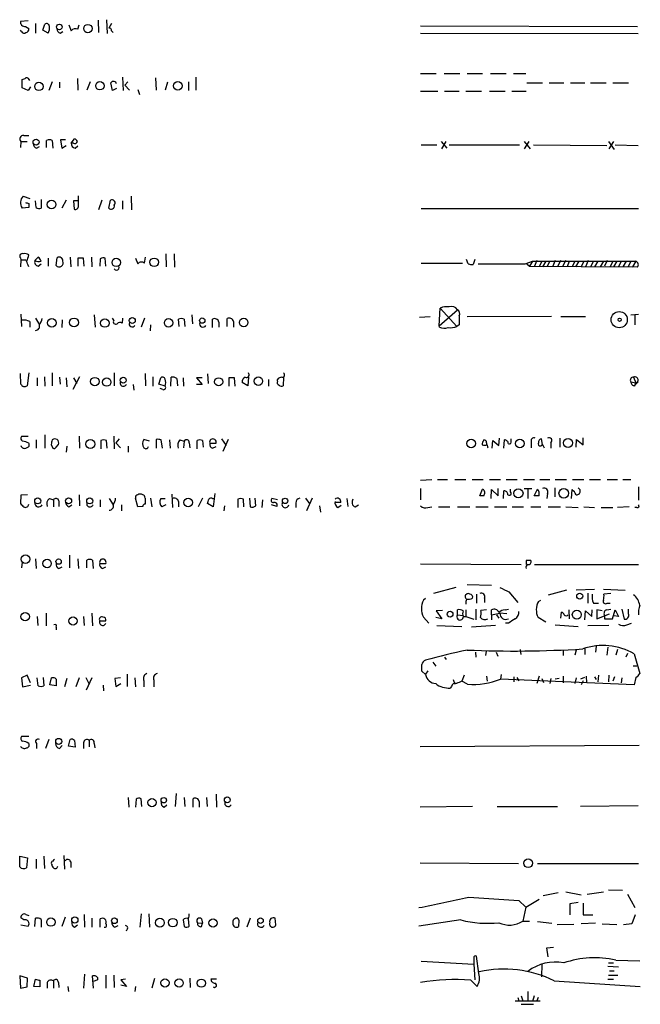
# Model space of a CAD drawing. Extents: x 16 to 1053, y 0 to 875.
# Drawn here: x 890 to 984, y 545 to 694 of the extents above; entities that cross this region are included whole.
import ezdxf

# ---------------------------------------------------------------- set-up
doc = ezdxf.new("R2010")
doc.units = 0
doc.header["$MEASUREMENT"] = 0
doc.layers.add('MAIN', color=5, linetype='CONTINUOUS')

msp = doc.modelspace()

# ---------------------------------------------------------------- linework, layer by layer
at = {"layer": 'MAIN'}
for p, q in [((891.7093, 693.8433), (890.524, 693.7587)), ((902.2927, 693.928), (902.3773, 692.0653)), ((903.5627, 694.0127), (903.6473, 691.896)), ((890.6933, 692.2347), (890.524, 692.404)), ((891.286, 692.9967), (891.794, 692.658)), ((892.81, 693.42), (892.81, 691.9807)), ((893.9107, 692.404), (894.2493, 693.3353)), ((894.7573, 691.9807), (893.9107, 692.404)), ((896.5353, 691.9807), (896.9587, 692.2347)), ((897.89, 693.2507), (898.2287, 692.3193)), ((899.2447, 692.5733), (899.414, 693.2507)), ((904.3247, 693.42), (903.9013, 692.7427)), ((904.3247, 692.3193), (904.5787, 692.0653)), ((951.1453, 693.0813), (983.996, 692.9967)), ((951.1453, 691.9807), (984.0807, 691.896)), ((890.778, 683.6833), (890.778, 684.9533)), ((899.16, 685.1227), (899.2447, 683.3447)), ((906.018, 685.292), (906.1027, 683.26)), ((911.0133, 685.2073), (911.098, 683.3447)), ((917.1093, 685.292), (917.1093, 683.3447)), ((951.1453, 685.8847), (953.516, 685.8847)), ((954.7013, 685.8847), (957.072, 685.8847)), ((958.1727, 685.8847), (960.5433, 685.8847)), ((961.7287, 685.8847), (964.0993, 685.8847)), ((965.2, 685.8847), (967.0627, 685.8847)), ((891.7093, 683.26), (890.778, 683.6833)), ((892.048, 683.8527), (891.7093, 683.26)), ((895.35, 684.6147), (894.842, 683.26)), ((896.4507, 684.53), (896.4507, 683.6833)), ((901.1073, 684.6147), (900.5993, 683.3447)), ((904.494, 683.26), (904.24, 684.4453)), ((905.0867, 683.5987), (904.494, 683.26)), ((906.78, 684.6147), (906.3567, 684.1067)), ((906.3567, 684.1067), (907.034, 683.3447)), ((908.304, 683.4293), (908.558, 682.6673)), ((912.7913, 684.53), (912.4527, 683.3447)), ((916.0087, 684.6147), (916.0087, 683.26)), ((967.232, 684.4453), (969.6027, 684.4453)), ((970.6187, 684.4453), (972.82, 684.4453)), ((973.836, 684.4453), (976.0373, 684.4453)), ((976.884, 684.4453), (979.2547, 684.4453)), ((980.2707, 684.4453), (982.6413, 684.4453)), ((951.1453, 683.1753), (953.77, 683.1753)), ((954.786, 683.1753), (956.9873, 683.1753)), ((958.0033, 683.1753), (960.374, 683.1753)), ((961.5593, 683.1753), (963.93, 683.1753)), ((964.946, 683.1753), (967.1473, 683.1753)), ((891.032, 676.4867), (891.794, 676.4867)), ((897.382, 675.8093), (896.62, 675.8093)), ((896.62, 675.8093), (896.7893, 674.5393)), ((898.2287, 675.3013), (898.7367, 675.9787)), ((890.6087, 675.5553), (890.524, 674.624)), ((890.6087, 675.5553), (891.54, 675.5553)), ((892.9793, 674.5393), (893.4027, 674.7933)), ((894.5033, 674.624), (894.5033, 675.7247)), ((895.35, 675.7247), (895.4347, 674.5393)), ((896.7893, 674.5393), (897.4667, 674.9627)), ((898.5673, 675.3013), (898.2287, 675.3013)), ((898.8213, 674.5393), (899.2447, 674.878)), ((951.23, 675.0473), (953.6007, 675.0473)), ((954.278, 675.5553), (955.1247, 674.5393)), ((954.3627, 674.4547), (955.04, 675.5553)), ((955.4633, 675.0473), (966.1313, 675.0473)), ((966.8087, 675.5553), (967.74, 674.4547)), ((966.8933, 674.4547), (967.5707, 675.5553)), ((968.248, 675.0473), (979.3393, 674.9627)), ((979.5933, 675.5553), (980.44, 674.37)), ((980.3553, 675.5553), (979.678, 674.4547)), ((980.6093, 675.0473), (984.0807, 674.9627)), ((890.9473, 667.258), (891.9633, 666.9193)), ((899.3293, 665.8187), (899.3293, 667.3427)), ((907.288, 667.258), (907.3727, 665.226)), ((891.794, 665.5647), (890.778, 665.48)), ((891.794, 666.1573), (891.794, 665.5647)), ((892.8947, 665.5647), (892.81, 666.5807)), ((893.6567, 666.75), (893.6567, 665.48)), ((897.4667, 666.6653), (896.7893, 665.48)), ((899.3293, 666.5807), (898.5673, 666.5807)), ((898.5673, 666.5807), (898.652, 665.3107)), ((902.8853, 666.6653), (902.3773, 665.226)), ((903.9013, 665.48), (904.1553, 666.6653)), ((906.018, 666.5807), (906.018, 665.3107)), ((951.23, 665.3953), (984.1653, 665.3953)), ((890.524, 657.9447), (890.6087, 657.606)), ((892.7253, 657.5213), (893.2333, 658.0293)), ((895.9427, 656.7593), (896.112, 657.9447)), ((898.0593, 658.0293), (898.144, 656.59)), ((901.2767, 658.0293), (901.3613, 656.59)), ((909.32, 657.098), (909.4893, 658.0293)), ((912.5373, 658.5373), (912.622, 656.59)), ((913.8073, 658.5373), (913.892, 656.5053)), ((890.6087, 657.606), (890.524, 656.59)), ((890.6087, 657.606), (891.3707, 657.606)), ((893.2333, 656.6747), (893.6567, 657.0133)), ((894.7573, 657.86), (894.7573, 656.6747)), ((899.2447, 657.86), (899.2447, 656.6747)), ((900.176, 656.6747), (900.0913, 657.86)), ((902.6313, 657.7753), (902.5467, 656.6747)), ((903.478, 656.6747), (903.3933, 657.86)), ((907.9653, 657.86), (908.304, 657.0133)), ((951.23, 657.098), (957.4953, 657.098)), ((958.342, 657.0133), (958.088, 657.6907)), ((959.358, 657.6907), (959.104, 656.9287)), ((966.978, 657.0133), (968.0787, 657.4367)), ((967.232, 657.0133), (967.6553, 656.6747)), ((968.0787, 657.4367), (967.6553, 656.6747)), ((967.6553, 656.6747), (983.234, 656.59)), ((968.0787, 657.4367), (983.742, 657.4367)), ((968.756, 657.5213), (968.3327, 656.59)), ((969.518, 657.4367), (969.0947, 656.59)), ((970.1107, 657.4367), (969.6027, 656.59)), ((970.7033, 657.4367), (970.28, 656.59)), ((971.55, 657.5213), (971.1267, 656.59)), ((972.312, 657.5213), (971.8887, 656.59)), ((973.074, 657.5213), (972.6507, 656.59)), ((973.6667, 657.4367), (973.328, 656.59)), ((974.5133, 657.4367), (974.09, 656.59)), ((975.106, 657.4367), (974.598, 656.59)), ((975.868, 657.4367), (975.4447, 656.59)), ((976.5453, 657.5213), (976.122, 656.59)), ((977.3073, 657.4367), (976.884, 656.59)), ((977.9847, 657.4367), (977.4767, 656.59)), ((978.8313, 657.4367), (978.3233, 656.59)), ((979.424, 657.5213), (979.0007, 656.6747)), ((980.2707, 657.4367), (979.8473, 656.59)), ((980.8633, 657.4367), (980.3553, 656.59)), ((981.5407, 657.4367), (981.1173, 656.59)), ((982.3027, 657.4367), (981.7947, 656.59)), ((982.98, 657.4367), (982.5567, 656.59)), ((983.742, 657.4367), (983.234, 656.59)), ((983.996, 656.5053), (983.234, 656.59)), ((890.6087, 649.3933), (890.6933, 647.5307)), ((901.7, 649.3087), (901.8693, 647.446)), ((916.5167, 649.3087), (916.6013, 647.954)), ((952.5847, 648.97), (950.976, 648.8853)), ((953.9393, 647.6153), (954.1087, 650.3247)), ((953.9393, 647.6153), (956.7333, 650.0707)), ((954.1087, 650.3247), (956.6487, 647.5307)), ((970.9573, 649.0547), (958.1727, 648.97)), ((972.3967, 649.0547), (976.122, 649.0547)), ((982.98, 649.3087), (984.1653, 649.3933)), ((983.5727, 649.224), (983.5727, 647.7847)), ((891.9633, 648.2927), (891.9633, 647.446)), ((892.81, 648.8007), (893.4027, 647.7847)), ((896.874, 648.5467), (896.7893, 647.3613)), ((904.6633, 648.462), (904.494, 648.8007)), ((906.018, 648.8007), (905.9333, 648.0387)), ((909.32, 648.8007), (908.812, 647.446)), ((910.2513, 647.7847), (910.1667, 646.8533)), ((914.5693, 647.5307), (914.4847, 648.6313)), ((915.3313, 648.6313), (915.416, 647.5307)), ((919.6493, 647.3613), (919.6493, 648.6313)), ((920.5807, 648.208), (920.5807, 647.446)), ((921.8507, 647.5307), (921.8507, 648.716)), ((922.782, 648.2927), (922.782, 647.446)), ((954.024, 647.446), (953.9393, 647.6153)), ((956.9873, 647.7847), (956.6487, 647.5307)), ((890.6087, 638.81), (890.524, 640.4187)), ((891.794, 640.5033), (891.54, 638.556)), ((895.35, 640.5033), (895.35, 638.556)), ((904.748, 640.5033), (904.748, 638.556)), ((909.4047, 640.4187), (909.4893, 638.556)), ((918.8873, 640.334), (918.972, 638.8947)), ((893.064, 639.7413), (893.064, 638.556)), ((894.1647, 639.9107), (894.2493, 638.4713)), ((896.4507, 639.826), (896.5353, 638.81)), ((897.4667, 639.7413), (897.5513, 638.3867)), ((899.4987, 639.9107), (898.4827, 637.9633)), ((898.5673, 639.7413), (899.0753, 638.8947)), ((907.6267, 638.7253), (907.7113, 637.8787)), ((910.59, 639.9107), (910.59, 638.4713)), ((911.5213, 638.81), (911.7753, 639.7413)), ((912.4527, 638.4713), (911.5213, 638.81)), ((913.2993, 638.4713), (913.384, 639.826)), ((914.2307, 639.6567), (914.3153, 638.556)), ((915.162, 639.7413), (915.2467, 638.4713)), ((918.0407, 639.7413), (917.194, 639.7413)), ((917.194, 639.7413), (918.0407, 638.7253)), ((918.0407, 638.7253), (917.194, 638.7253)), ((922.1047, 639.7413), (922.1047, 638.4713)), ((923.036, 638.4713), (922.9513, 639.7413)), ((924.9833, 638.556), (924.1367, 639.064)), ((925.068, 639.826), (924.9833, 638.556)), ((928.116, 639.4873), (928.116, 638.4713)), ((929.4707, 639.2333), (929.4707, 639.4873)), ((930.402, 639.826), (930.3173, 638.556)), ((982.98, 639.1487), (983.742, 638.9793)), ((983.4033, 639.826), (983.742, 638.9793)), ((984.0807, 639.1487), (983.5727, 638.6407)), ((983.5727, 638.556), (983.742, 638.9793)), ((912.114, 637.9633), (911.6907, 638.1327)), ((894.2493, 631.1053), (894.2493, 629.0733)), ((891.7093, 630.8513), (890.6933, 630.8513)), ((892.8947, 630.3433), (892.8947, 629.0733)), ((895.1807, 629.666), (895.4347, 629.0733)), ((895.9427, 629.2427), (896.2813, 629.666)), ((899.414, 630.936), (899.4987, 629.0733)), ((902.716, 630.2587), (902.716, 628.9887)), ((903.6473, 629.0733), (903.5627, 630.2587)), ((904.6633, 630.936), (904.748, 628.9887)), ((905.51, 630.5127), (905.002, 629.92)), ((905.002, 629.92), (905.6793, 629.158)), ((910.082, 630.174), (909.2353, 630.428)), ((911.098, 630.428), (911.098, 629.0733)), ((912.0293, 629.0733), (911.86, 630.3433)), ((913.13, 630.3433), (913.2147, 629.0733)), ((914.654, 630.3433), (915.3313, 630.174)), ((915.3313, 630.174), (915.2467, 629.158)), ((916.0933, 629.92), (916.178, 629.158)), ((917.2787, 628.9887), (917.2787, 630.2587)), ((918.1253, 630.2587), (918.21, 629.2427)), ((919.226, 629.8353), (920.1573, 629.8353)), ((921.004, 630.5127), (921.6813, 629.4967)), ((922.02, 630.428), (921.1733, 628.5653)), ((961.136, 629.92), (961.136, 629.5813)), ((961.9827, 629.0733), (962.0673, 630.2587)), ((962.0673, 630.2587), (962.9987, 629.4967)), ((962.9987, 629.4967), (963.0833, 630.5973)), ((963.7607, 629.0733), (963.8453, 630.3433)), ((964.8613, 630.174), (964.8613, 630.5127)), ((967.9093, 630.0047), (967.9093, 629.158)), ((969.6027, 629.666), (969.4333, 630.5127)), ((969.6027, 629.666), (969.8567, 629.158)), ((970.8727, 629.92), (970.8727, 629.0733)), ((972.2273, 630.5973), (972.2273, 629.2427)), ((974.6827, 629.2427), (974.7673, 630.428)), ((974.7673, 630.428), (975.7833, 629.5813)), ((975.7833, 629.5813), (975.7833, 630.682)), ((897.5513, 629.412), (897.4667, 628.4807)), ((906.8647, 629.412), (906.8647, 628.4807)), ((919.6493, 629.0733), (920.1573, 629.3273)), ((951.1453, 624.2473), (952.8387, 624.332)), ((953.6853, 624.332), (955.2093, 624.332)), ((956.31, 624.332), (958.0033, 624.332)), ((958.9347, 624.332), (960.628, 624.332)), ((961.5593, 624.332), (963.2527, 624.332)), ((964.0993, 624.332), (965.7927, 624.332)), ((966.724, 624.332), (968.4173, 624.332)), ((969.1793, 624.332), (970.7033, 624.332)), ((971.55, 624.332), (973.2433, 624.332)), ((974.1747, 624.332), (975.868, 624.332)), ((976.7147, 624.332), (978.408, 624.332)), ((979.424, 624.332), (980.948, 624.332)), ((981.7947, 624.332), (982.98, 624.332)), ((913.4687, 622.1307), (913.5533, 620.0987)), ((919.988, 622.2153), (919.734, 620.1833)), ((951.1453, 622.9773), (951.1453, 621.284)), ((960.12, 621.8767), (960.5433, 622.8927)), ((961.8133, 621.4533), (961.898, 622.808)), ((961.898, 622.808), (962.914, 621.8767)), ((962.914, 621.8767), (962.914, 622.9773)), ((963.676, 621.4533), (963.7607, 622.6387)), ((964.7767, 622.4693), (964.7767, 622.8927)), ((966.8087, 622.9773), (967.994, 622.9773)), ((967.4013, 622.8927), (967.4013, 621.4533)), ((968.3327, 621.8767), (968.8407, 622.8927)), ((970.3647, 622.2153), (970.28, 621.4533)), ((971.4653, 623.062), (971.4653, 621.7073)), ((974.0053, 621.4533), (974.09, 622.808)), ((984.1653, 623.2313), (984.1653, 621.1993)), ((890.6087, 621.9613), (890.524, 620.6913)), ((891.6247, 622.046), (890.6087, 621.9613)), ((894.9267, 621.4533), (895.5193, 621.284)), ((895.5193, 621.284), (895.5193, 620.1833)), ((896.366, 621.1147), (896.366, 620.268)), ((899.414, 622.046), (899.4987, 620.3527)), ((902.6313, 621.284), (902.6313, 620.1833)), ((903.986, 621.4533), (904.5787, 620.522)), ((908.304, 620.1833), (907.9653, 621.538)), ((909.4047, 621.538), (909.4047, 620.6067)), ((910.2513, 621.538), (910.4207, 620.1833)), ((911.7753, 621.4533), (912.4527, 621.4533)), ((914.4847, 621.03), (914.4847, 620.1833)), ((918.1253, 621.538), (917.448, 620.1833)), ((919.734, 620.1833), (918.8873, 620.6913)), ((919.6493, 621.4533), (919.9033, 621.4533)), ((923.4593, 621.3687), (923.4593, 620.0987)), ((924.3907, 620.1833), (924.306, 621.3687)), ((925.2373, 621.538), (925.322, 620.1833)), ((926.1687, 620.3527), (926.084, 621.538)), ((927.1847, 621.284), (927.1, 620.0987)), ((929.4707, 621.284), (928.624, 621.4533)), ((932.2647, 620.776), (932.2647, 620.0987)), ((933.704, 621.538), (934.3813, 620.6067)), ((934.72, 621.538), (933.8733, 619.5907)), ((939.038, 620.8607), (938.1913, 620.8607)), ((939.9693, 621.4533), (940.1387, 620.268)), ((960.7127, 621.8767), (960.12, 621.8767)), ((969.0947, 621.8767), (968.3327, 621.8767)), ((897.89, 620.1833), (898.3133, 620.522)), ((905.8487, 620.522), (905.8487, 619.5907)), ((909.066, 620.268), (908.304, 620.1833)), ((912.5373, 620.522), (911.9447, 620.1833)), ((921.4273, 620.3527), (921.3427, 619.5907)), ((929.386, 620.268), (928.5393, 620.522)), ((935.8207, 620.3527), (935.99, 619.4213)), ((938.6147, 620.0987), (939.1227, 620.4373)), ((941.2393, 620.1833), (941.7473, 620.522)), ((952.246, 620.0987), (952.8387, 620.1833)), ((953.8547, 620.1833), (955.548, 620.1833)), ((956.7333, 620.1833), (958.596, 620.1833)), ((959.5273, 620.1833), (961.39, 620.1833)), ((962.3213, 620.1833), (964.184, 620.1833)), ((965.0307, 620.1833), (966.724, 620.1833)), ((967.8247, 620.1833), (969.3487, 620.1833)), ((970.4493, 620.1833), (972.312, 620.1833)), ((973.1587, 620.1833), (975.0213, 620.0987)), ((975.868, 620.1833), (977.4767, 620.0987)), ((978.4927, 620.0987), (980.2707, 620.0987)), ((982.726, 620.1833), (980.948, 620.0987)), ((983.9113, 620.0987), (983.5727, 620.0987)), ((890.778, 611.8013), (890.6933, 610.9547)), ((892.81, 612.3093), (892.8947, 610.87)), ((897.9747, 612.902), (897.9747, 610.9547)), ((899.2447, 612.3093), (899.3293, 610.87)), ((900.5993, 610.9547), (900.5993, 612.14)), ((901.446, 612.14), (901.5307, 610.87)), ((967.1473, 612.0553), (967.1473, 611.4627)), ((896.366, 610.87), (896.874, 611.124)), ((902.5467, 611.632), (903.478, 611.632)), ((902.97, 610.87), (903.478, 611.124)), ((951.1453, 611.5473), (966.3853, 611.4627)), ((968.4173, 611.4627), (984.1653, 611.4627)), ((956.4793, 607.9913), (953.0927, 607.06)), ((958.1727, 608.4147), (961.898, 608.33)), ((964.5227, 607.314), (965.8773, 605.7053)), ((973.2433, 607.568), (970.4493, 606.806)), ((974.6827, 607.6527), (977.4767, 607.7373)), ((978.8313, 607.7373), (982.1333, 607.568)), ((951.9073, 606.298), (951.5687, 606.044)), ((959.612, 606.9753), (959.612, 605.6207)), ((960.7973, 606.3827), (960.7973, 605.7053)), ((969.01, 605.8747), (969.3487, 606.044)), ((976.4607, 607.1447), (976.4607, 605.6207)), ((979.932, 607.06), (978.916, 606.9753)), ((954.4473, 604.52), (953.516, 604.4353)), ((953.516, 604.4353), (954.3627, 603.25)), ((956.7333, 603.8427), (956.7333, 604.6047)), ((958.0033, 604.6047), (958.0033, 603.5887)), ((959.5273, 604.6893), (959.5273, 603.0807)), ((961.136, 604.6047), (960.2893, 604.52)), ((961.898, 603.8427), (961.898, 604.6047)), ((963.93, 604.6047), (964.438, 604.6893)), ((972.3967, 603.3347), (972.4813, 604.266)), ((973.582, 604.6047), (973.6667, 603.25)), ((976.0373, 603.0807), (976.122, 604.4353)), ((976.122, 604.4353), (977.0533, 603.5887)), ((977.0533, 603.5887), (977.138, 604.6047)), ((977.3073, 605.6207), (978.0693, 605.6207)), ((978.662, 604.4353), (977.8153, 604.6047)), ((977.8153, 604.6047), (977.8153, 603.25)), ((979.3393, 604.6047), (979.932, 604.6893)), ((979.424, 605.6207), (979.8473, 605.6207)), ((980.186, 603.25), (980.6093, 604.6047)), ((980.6093, 604.6047), (981.1173, 603.5887)), ((981.6253, 604.6893), (981.964, 603.1653)), ((982.6413, 604.012), (982.6413, 604.6893)), ((893.064, 603.5887), (893.1487, 602.234)), ((894.4187, 604.0967), (894.4187, 602.1493)), ((900.0913, 603.5887), (900.176, 602.234)), ((901.3613, 604.0967), (901.446, 602.1493)), ((902.5467, 602.9113), (903.478, 602.9113)), ((951.5687, 603.504), (952.4153, 602.5727)), ((954.3627, 603.25), (953.4313, 603.4193)), ((956.7333, 603.8427), (957.58, 603.758)), ((957.58, 603.5887), (958.0033, 603.5887)), ((958.0033, 603.5887), (959.1887, 603.1653)), ((961.898, 603.8427), (963.168, 604.0967)), ((961.898, 603.8427), (961.898, 603.0807)), ((962.66, 603.8427), (962.9987, 603.3347)), ((964.184, 604.012), (963.168, 604.0967)), ((970.1107, 602.742), (968.9253, 603.4193)), ((977.8153, 603.25), (979.7627, 604.012)), ((979.0007, 603.758), (979.0007, 603.25)), ((979.0007, 603.25), (980.186, 603.25)), ((981.1173, 603.5887), (980.44, 603.6733)), ((895.9427, 601.98), (895.9427, 601.5567)), ((953.6007, 602.234), (957.4107, 602.0647)), ((962.4907, 602.234), (958.85, 601.98)), ((964.438, 602.5727), (964.0147, 602.5727)), ((971.55, 602.3187), (975.0213, 602.0647)), ((979.678, 602.234), (976.4607, 602.1493)), ((982.3873, 602.3187), (983.0647, 602.5727)), ((961.0513, 598.3393), (960.9667, 597.662)), ((966.216, 598.5933), (966.3007, 597.8313)), ((972.7353, 598.5087), (972.7353, 597.662)), ((974.6827, 598.5087), (974.5133, 597.7467)), ((976.0373, 598.678), (976.0373, 597.8313)), ((977.7307, 599.1013), (977.646, 598.17)), ((979.5087, 598.932), (979.3393, 597.7467)), ((980.948, 598.5933), (980.694, 597.7467)), ((954.786, 597.408), (955.04, 597.0693)), ((959.4427, 598.17), (959.5273, 597.408)), ((962.5753, 598.17), (962.8293, 597.5773)), ((982.472, 598.0007), (982.218, 597.408)), ((983.488, 597.916), (984.3347, 594.9527)), ((951.9073, 594.7833), (951.3147, 595.2913)), ((952.246, 595.376), (951.9073, 594.868)), ((953.008, 596.646), (953.4313, 596.0533)), ((983.3187, 596.138), (983.9113, 596.138)), ((891.54, 594.6987), (890.6933, 594.2753)), ((890.6933, 594.2753), (890.8627, 592.9207)), ((892.048, 593.5133), (891.54, 594.6987)), ((893.2333, 593.09), (893.064, 594.2753)), ((893.9953, 594.36), (894.08, 593.09)), ((895.0113, 593.2593), (895.2653, 594.2753)), ((895.9427, 594.106), (895.9427, 593.09)), ((897.5513, 594.1907), (897.2127, 592.9207)), ((899.414, 594.2753), (898.906, 592.9207)), ((900.43, 594.36), (900.938, 593.344)), ((901.3613, 594.2753), (900.5147, 592.4127)), ((905.6793, 594.2753), (904.8327, 594.1907)), ((904.8327, 594.1907), (905.002, 593.0053)), ((906.6953, 594.868), (906.6953, 593.0053)), ((907.8807, 594.2753), (907.9653, 592.9207)), ((909.2353, 593.852), (909.2353, 592.9207)), ((910.7593, 593.9367), (910.7593, 592.9207)), ((956.056, 594.0213), (956.31, 593.344)), ((957.7493, 594.6987), (957.4107, 593.7673)), ((958.2573, 593.344), (957.4107, 593.7673)), ((961.136, 594.5293), (961.2207, 593.7673)), ((963.3373, 594.7833), (963.2527, 594.106)), ((983.488, 593.2593), (963.2527, 594.106)), ((965.2847, 594.4447), (965.2847, 593.6827)), ((965.708, 594.36), (966.0467, 593.852)), ((969.0947, 594.5293), (968.756, 593.4287)), ((969.518, 594.1907), (969.772, 593.598)), ((970.8727, 594.1907), (970.7033, 593.4287)), ((972.1427, 594.1907), (971.55, 594.106)), ((972.7353, 594.5293), (972.7353, 593.5133)), ((974.6827, 594.2753), (974.5133, 593.4287)), ((975.9527, 594.36), (975.36, 594.106)), ((975.7833, 593.852), (975.4447, 593.2593)), ((976.2067, 594.5293), (976.2913, 593.5133)), ((977.4767, 594.4447), (977.7307, 594.0213)), ((978.0693, 594.6987), (977.9847, 593.6827)), ((979.678, 594.6987), (979.5933, 593.6827)), ((980.5247, 594.4447), (980.2707, 593.7673)), ((981.6253, 594.2753), (981.5407, 593.5133)), ((983.742, 594.36), (983.488, 593.2593)), ((890.8627, 592.9207), (892.048, 593.1747)), ((895.9427, 593.09), (895.0113, 593.2593)), ((903.0547, 593.1747), (903.1393, 592.328)), ((905.002, 593.0053), (905.764, 593.4287)), ((955.802, 593.0053), (955.6327, 592.7513)), ((891.794, 585.3853), (890.6933, 585.3853)), ((894.842, 584.962), (894.334, 583.6073)), ((897.8053, 583.946), (898.0593, 584.962)), ((892.9793, 584.3693), (892.9793, 583.6073)), ((896.4507, 583.6073), (896.874, 584.0307)), ((898.8213, 583.7767), (897.8053, 583.946)), ((898.7367, 584.7927), (898.8213, 583.7767)), ((900.0913, 584.454), (900.0913, 583.6073)), ((900.938, 584.7927), (900.938, 583.8613)), ((901.7, 584.3693), (901.7847, 583.692)), ((984.25, 584.0307), (951.0607, 583.8613)), ((906.8647, 576.1567), (906.9493, 574.7173)), ((908.05, 575.9027), (907.9653, 574.7173)), ((908.8967, 574.802), (908.812, 575.9873)), ((914.146, 576.7493), (913.9767, 574.802)), ((915.3313, 576.1567), (915.416, 574.802)), ((916.686, 574.7173), (916.686, 575.9873)), ((918.718, 576.1567), (918.8027, 574.802)), ((920.1573, 576.6647), (920.242, 574.7173)), ((912.2833, 574.7173), (912.7067, 575.056)), ((917.6173, 575.564), (917.6173, 574.7173)), ((959.0193, 574.802), (951.0607, 574.7173)), ((962.7447, 574.802), (971.8887, 574.802)), ((984.0807, 574.8867), (975.36, 574.802)), ((890.4393, 565.658), (890.4393, 567.2667)), ((890.4393, 567.2667), (891.6247, 567.0127)), ((891.6247, 567.0127), (891.4553, 565.4887)), ((894.08, 567.2667), (894.1647, 565.404)), ((897.128, 567.3513), (897.2127, 565.3193)), ((892.8947, 566.8433), (892.8947, 565.404)), ((898.144, 566.42), (898.144, 565.5733)), ((951.0607, 566.2507), (965.962, 566.166)), ((968.8407, 566.166), (984.1653, 566.166)), ((958.4267, 561.086), (966.0467, 560.578)), ((969.6873, 561.34), (971.9733, 561.7633)), ((973.1587, 561.848), (975.4447, 561.4247)), ((976.376, 561.5093), (978.8313, 561.848)), ((979.5933, 562.1867), (981.71, 562.102)), ((982.472, 561.5093), (983.5727, 559.4773)), ((966.0467, 560.578), (967.0627, 559.562)), ((967.0627, 559.562), (966.6393, 557.4453)), ((967.0627, 559.562), (969.0947, 560.7473)), ((975.0213, 560.2393), (973.7513, 560.07)), ((973.7513, 560.07), (973.7513, 558.3767)), ((975.7833, 560.1547), (975.7833, 558.3767)), ((891.032, 557.6147), (890.6087, 557.9533)), ((891.3707, 558.4613), (891.794, 558.292)), ((897.2973, 558.038), (896.7893, 556.5987)), ((900.176, 558.4613), (900.2607, 556.514)), ((908.812, 558.546), (908.6427, 556.514)), ((909.9973, 558.546), (910.082, 556.514)), ((975.7833, 558.3767), (977.2227, 558.3767)), ((983.6573, 558.3767), (983.1493, 557.022)), ((890.6087, 556.8527), (891.7093, 556.6833)), ((892.7253, 556.5987), (892.81, 557.8687)), ((893.6567, 557.6993), (893.6567, 556.514)), ((898.7367, 556.514), (899.16, 556.8527)), ((901.3613, 557.8687), (901.3613, 556.514)), ((902.6313, 556.514), (902.6313, 557.784)), ((904.8327, 556.514), (905.3407, 556.768)), ((915.162, 557.6147), (915.3313, 556.5987)), ((916.0933, 556.6833), (916.0087, 557.784)), ((917.3633, 557.1913), (918.1253, 557.1067)), ((917.956, 557.784), (918.1253, 557.1067)), ((917.956, 556.5987), (918.1253, 557.1067)), ((923.4593, 557.8687), (923.6287, 557.53)), ((923.6287, 557.53), (923.544, 556.5987)), ((925.322, 557.8687), (924.814, 556.514)), ((929.2167, 556.8527), (929.132, 557.8687)), ((957.2413, 557.6147), (950.8913, 556.6833)), ((966.6393, 557.4453), (967.6553, 557.4453)), ((968.8407, 557.3607), (971.042, 557.1067)), ((974.344, 556.9373), (971.804, 556.8527)), ((977.646, 557.1067), (975.4447, 557.022)), ((978.662, 557.022), (980.8633, 556.9373)), ((983.1493, 557.022), (981.8793, 556.8527)), ((959.9507, 549.4867), (959.612, 552.1113)), ((970.28, 553.3813), (971.296, 553.466)), ((970.4493, 552.0267), (970.28, 553.3813)), ((951.23, 551.3493), (959.1887, 550.926)), ((959.1887, 551.8573), (959.1887, 550.926)), ((959.1887, 550.926), (959.358, 548.5553)), ((969.518, 550.926), (969.4333, 548.9787)), ((979.5087, 550.5873), (981.1173, 550.5027)), ((979.5933, 551.0953), (980.3553, 551.0953)), ((980.694, 551.5187), (984.3347, 551.434)), ((891.6247, 548.8093), (890.4393, 549.148)), ((890.4393, 549.148), (890.524, 547.2853)), ((900.2607, 549.402), (900.0913, 547.2853)), ((901.6153, 547.2853), (901.446, 549.148)), ((903.478, 549.2327), (903.478, 547.2853)), ((904.6633, 549.2327), (904.748, 547.37)), ((979.5933, 549.2327), (981.0327, 549.2327)), ((979.7627, 549.91), (980.44, 549.91)), ((891.54, 547.4547), (891.6247, 548.8093)), ((892.556, 547.5393), (892.81, 548.64)), ((893.4873, 547.4547), (892.556, 547.5393)), ((893.4873, 548.4707), (893.4873, 547.4547)), ((894.588, 548.132), (894.588, 547.2853)), ((895.5193, 548.386), (895.5193, 547.2853)), ((896.2813, 548.132), (896.366, 547.37)), ((897.7207, 547.5393), (897.8053, 546.7773)), ((902.208, 548.5553), (901.6153, 548.3013)), ((902.208, 548.894), (902.208, 548.5553)), ((906.4413, 548.64), (905.764, 548.5553)), ((905.764, 548.5553), (906.6107, 547.5393)), ((906.6107, 547.5393), (905.764, 547.7087)), ((907.9653, 547.5393), (907.8807, 546.7773)), ((910.844, 548.7247), (910.4207, 547.2853)), ((916.178, 548.8093), (916.2627, 547.37)), ((920.242, 548.64), (919.3953, 548.64)), ((958.7653, 548.4707), (959.6967, 547.5393)), ((971.3807, 548.386), (984.4193, 547.5393)), ((979.5087, 548.64), (980.3553, 548.64)), ((890.524, 547.2853), (891.54, 547.4547)), ((966.3853, 546.1), (966.6393, 545.338)), ((967.4013, 546.7773), (967.4013, 545.338)), ((968.3327, 546.1), (968.0787, 545.2533)), ((965.454, 545.338), (969.264, 545.338)), ((965.8773, 545.846), (966.0467, 545.338)), ((966.3853, 544.83), (968.248, 544.83)), ((968.9253, 545.846), (968.756, 545.338))]:
    msp.add_line(p, q, dxfattribs=at)
for centre, radius in [((896.4275, 692.9156), 0.425), ((900.7575, 692.6684), 0.638), ((893.3363, 683.9061), 0.6437), ((902.58, 684.004), 0.6388), ((914.3726, 683.9912), 0.6581), ((892.8993, 675.4576), 0.4508), ((895.2535, 666.0049), 0.6608), ((910.7935, 657.2511), 0.6526), ((905.0461, 657.2274), 0.6325), ((981.2269, 648.5566), 1.227), ((895.2814, 648.09), 0.6433), ((898.6558, 648.1344), 0.6801), ((903.3144, 648.0501), 0.6364), ((907.4765, 648.4332), 0.4504), ((912.9768, 648.09), 0.6433), ((918.0748, 648.4238), 0.4093), ((924.3487, 648.1228), 0.6509), ((981.2866, 648.5467), 0.2394), ((901.7958, 639.1781), 0.6442), ((903.5965, 639.115), 0.6415), ((906.1073, 639.3896), 0.4508), ((920.5524, 639.1534), 0.6146), ((926.5676, 639.2349), 0.6418), ((901.1185, 629.7205), 0.6656), ((958.8051, 629.7951), 0.663), ((966.1635, 629.8092), 0.6597), ((973.4757, 629.8852), 0.6826), ((965.9577, 622.2547), 0.6961), ((972.8303, 622.2504), 0.7279), ((893.1533, 621.1016), 0.4508), ((897.8286, 621.1116), 0.454), ((901.0273, 621.1016), 0.4508), ((915.9326, 620.8639), 0.6577), ((930.615, 621.1101), 0.4122), ((891.3087, 612.2768), 0.6378), ((894.5655, 611.6105), 0.6409), ((896.3204, 611.9098), 0.408), ((975.2398, 606.6729), 0.4505), ((891.2539, 603.5656), 0.6375), ((955.6033, 603.9412), 0.4366), ((974.8052, 603.876), 0.6803), ((898.5025, 602.909), 0.6285), ((896.3448, 584.6615), 0.4635), ((910.4546, 575.3915), 0.6242), ((912.248, 575.7475), 0.4165), ((921.866, 575.7993), 0.4439), ((967.4271, 566.1992), 0.6594), ((898.7746, 557.5923), 0.4691), ((895.1621, 557.2891), 0.6445), ((904.771, 557.4865), 0.4263), ((911.6642, 557.1966), 0.6626), ((913.6087, 557.2015), 0.6484), ((919.707, 557.1554), 0.619), ((926.8996, 557.5012), 0.4227), ((912.4241, 548.0666), 0.6305), ((914.5744, 548.0545), 0.6321), ((917.9302, 548.0349), 0.6263)]:
    msp.add_circle(centre, radius, dxfattribs=at)
for centre, radius, start, end in [((891.2013, 693.674), 0.6826, 172.87186, 277.12814), ((891.0885, 692.376), 0.4197, 199.674027, 312.247978), ((891.3519, 692.5262), 0.4613, 272.335786, 16.600508), ((894.5034, 692.9967), 0.4233, 0, 126.886139), ((893.3175, 692.7429), 1.6291, 332.104192, 8.962753), ((896.8378, 692.7368), 0.8143, 185.553068, 248.194671), ((898.9059, 691.7694), 0.8723, 67.147231, 140.922708), ((904.0001, 692.4181), 0.3393, 343.071082, 106.928918), ((890.7184, 685.9108), 0.9594, 273.561805, 312.837328), ((891.4067, 684.6312), 0.5772, 15.350887, 93.575715), ((904.6351, 684.2196), 0.455, 7.11877, 150.262928), ((890.9847, 675.9463), 0.5425, 84.997777, 226.120374), ((894.9266, 674.7077), 1.1016, 67.396939, 112.59826), ((898.4401, 675.2589), 0.7785, 22.378134, 67.605454), ((893.2822, 675.2956), 0.8147, 185.557346, 248.173778), ((898.9696, 675.2661), 0.7417, 177.279935, 258.467387), ((898.779, 675.6259), 0.3875, 236.88812, 349.502061), ((891.9295, 666.2674), 1.395, 134.756041, 214.364466), ((933.89, 793.2419), 133.8752, 251.443679, 251.672862), ((893.3301, 666.012), 0.6243, 225.772379, 301.546171), ((898.8365, 665.7703), 0.4952, 248.127696, 5.609274), ((904.2823, 665.7763), 0.4827, 217.87186, 15.254078), ((904.3972, 666.242), 0.4875, 316.005378, 119.746339), ((890.7949, 658.1987), 0.3713, 65.768033, 223.155907), ((891.2014, 657.6062), 0.9651, 52.120851, 105.264491), ((889.7149, 658.5969), 2.0917, 326.311452, 353.717283), ((892.5558, 657.0977), 1.1519, 17.115163, 53.973724), ((896.4083, 657.4789), 0.5521, 355.615624, 122.460844), ((903.0667, 657.3279), 0.6243, 58.458631, 134.22122), ((679.9367, 572.3332), 227.9972, 21.687985, 21.917154), ((893.3232, 657.3043), 0.6361, 160.052295, 261.87372), ((893.265, 658.2938), 0.9424, 235.06028, 294.560694), ((896.4084, 657.1615), 0.6153, 220.815404, 26.569216), ((899.668, 446.2102), 211.6502, 89.885408, 90.114592), ((905.0867, 656.463), 0.3993, 212.006904, 32.014508), ((908.8464, 656.643), 0.6567, 43.85251, 145.678393), ((958.8922, 658.4951), 1.5807, 249.629778, 277.700518), ((963.422, 2435.0117), 1778.002, 269.8854085, 270.1145916), ((983.5196, 656.8757), 0.6035, 322.135009, 68.374896), ((955.0823, 648.0387), 2.4847, 81.179503, 113.068998), ((955.8443, 649.5202), 1.0457, 31.767245, 111.36796), ((956.3946, 649.478), 0.6826, 330.254078, 60.254078), ((1295.637, 648.462), 338.6504, 179.885408, 180.114592), ((891.1166, 646.599), 1.8935, 63.439008, 100.301057), ((892.8131, 647.5666), 0.6286, 269.717443, 20.300029), ((891.5204, 649.2021), 2.3563, 323.019707, 348.094435), ((904.9597, 648.2504), 0.3642, 144.476953, 305.523047), ((905.5975, 647.5899), 0.5605, 53.195522, 139.492942), ((907.4689, 647.9348), 0.474, 156.566501, 330.309089), ((914.908, 647.6159), 1.1001, 67.369719, 112.630281), ((918.1815, 647.9421), 0.5126, 159.29874, 331.815076), ((919.9668, 648.0936), 0.6244, 10.555966, 120.560915), ((922.1682, 648.1784), 0.6244, 10.548625, 120.56558), ((955.675, 649.8159), 2.484, 261.177027, 293.078351), ((954.7585, 648.8952), 1.6247, 243.122679, 289.244611), ((924.7576, 640.207), 0.4292, 242.587157, 43.668658), ((930.1708, 640.2037), 0.3784, 266.545511, 52.342789), ((891.1696, 639.0323), 0.6034, 201.619776, 307.870819), ((906.1395, 638.9643), 0.4958, 158.164253, 341.868355), ((912.0576, 639.4308), 0.4196, 19.665766, 132.276444), ((910.8015, 639.0217), 1.7405, 341.565051, 18.431826), ((913.6381, 638.8947), 0.9653, 52.12814, 105.261365), ((922.528, 428.0915), 211.6502, 89.885408, 90.114592), ((924.7475, 639.2233), 0.6312, 107.280921, 194.617437), ((929.7952, 639.0216), 0.3874, 146.880041, 259.51391), ((930.0634, 639.1487), 0.6826, 82.88019, 150.261365), ((930.0595, 638.8675), 0.4043, 214.114473, 309.611441), ((983.3295, 639.4012), 0.4312, 80.144439, 215.84663), ((983.5585, 639.1345), 0.5787, 178.593886, 271.406114), ((983.6355, 639.4278), 0.461, 283.357951, 120.24749), ((912.2199, 638.2596), 0.3147, 250.332702, 42.282263), ((891.0039, 630.5691), 0.4197, 137.742842, 250.334234), ((890.2193, 626.9552), 3.2825, 61.332285, 78.696229), ((891.4554, 629.5813), 0.4233, 269.986465, 36.875312), ((1064.6196, 587.6723), 174.5652, 165.851163, 166.080306), ((895.7506, 629.9153), 0.5863, 334.837884, 133.106043), ((903.1393, 629.2417), 1.1016, 67.396939, 112.59826), ((910.2094, 629.793), 1.1628, 146.900322, 213.099678), ((911.2674, 628.4819), 1.9535, 72.340474, 94.974822), ((915.797, 629.4543), 1.448, 142.125016, 195.255119), ((915.6841, 629.9623), 0.4114, 354.098158, 149.033855), ((917.702, 629.242), 1.1013, 67.395743, 112.604257), ((919.6917, 630.0069), 0.4962, 339.768298, 200.22771), ((919.8368, 629.676), 0.6312, 165.382563, 252.71908), ((961.9808, 629.4973), 1.5244, 146.291169, 176.841227), ((960.8397, 630.8216), 1.2975, 252.923893, 287.076107), ((960.7126, 629.9199), 0.4234, 0.013532, 89.986468), ((834.3129, 587.0048), 133.8594, 18.316973, 18.54617), ((963.8596, 629.7649), 0.5786, 358.593643, 91.416257), ((964.5651, 630.0469), 0.3223, 246.775734, 23.224266), ((968.3072, 630.1994), 0.443, 63.915005, 206.073378), ((969.2882, 629.7507), 0.3257, 148.677188, 344.926939), ((969.4521, 630.0518), 0.4613, 92.335786, 196.600508), ((970.6187, 630.2586), 0.4234, 306.875312, 126.867191), ((891.1471, 629.615), 0.5512, 192.392395, 303.995658), ((895.604, 629.4121), 0.3787, 243.44848, 333.428183), ((909.5359, 629.3952), 0.3829, 218.276565, 349.784833), ((908.685, 621.2419), 0.8898, 64.647392, 115.352608), ((960.186, 622.311), 0.6827, 320.492097, 58.440334), ((963.7747, 622.0601), 0.5788, 358.604026, 91.386077), ((964.5819, 622.2407), 0.3003, 220.421237, 49.56424), ((967.9856, 622.1392), 1.1397, 346.684351, 41.38597), ((969.887, 622.4996), 0.5559, 329.241287, 120.758713), ((972.8615, 621.241), 1.9912, 23.846208, 51.904188), ((974.7976, 622.5721), 0.5385, 257.680077, 65.457433), ((1017.7779, 747.4372), 179.6053, 224.885409, 225.114592), ((891.2859, 620.6237), 0.5083, 240.035633, 358.083714), ((893.2998, 620.7699), 0.5816, 171.018667, 334.774236), ((895.4979, 620.649), 0.9864, 125.381713, 202.720393), ((895.9003, 620.9877), 0.4827, 15.254078, 142.12814), ((898.1924, 620.9393), 0.8142, 185.539741, 248.198591), ((901.0595, 620.6763), 0.4958, 158.164253, 341.868355), ((903.5417, 621.432), 1.3797, 318.732034, 4.40635), ((908.4141, 621.6057), 0.4539, 104.039305, 188.578205), ((909.3624, 620.3103), 0.2994, 81.878017, 188.121983), ((908.9559, 621.6057), 0.4539, 351.421795, 75.960695), ((912.6088, 620.9182), 0.9905, 147.299878, 227.897129), ((913.8497, 620.8691), 0.6551, 14.21868, 116.901437), ((749.622, 663.38), 174.5654, 345.845185, 346.074368), ((919.3914, 621.1417), 0.4044, 50.386678, 145.854122), ((923.8826, 620.3517), 1.1016, 67.396939, 112.59826), ((928.8318, 621.1916), 0.3342, 128.450945, 277.948212), ((929.0195, 620.4679), 0.4175, 331.390636, 109.810755), ((930.6595, 620.5845), 0.5084, 147.091417, 352.937892), ((933.0056, 620.8112), 0.7418, 101.532613, 182.720065), ((939.024, 620.8467), 0.8526, 167.585625, 241.312851), ((938.5462, 621.0007), 0.5113, 344.110013, 133.961831), ((941.5441, 620.9114), 0.7894, 144.596484, 247.284653), ((903.9891, 620.3039), 0.6286, 269.717443, 20.300029), ((925.5759, 621.1151), 0.9658, 254.75789, 307.866658), ((951.9072, 621.1426), 1.0975, 226.033708, 287.980951), ((983.9678, 620.3526), 0.2602, 257.454468, 40.620402), ((901.0226, 611.1243), 1.1004, 67.370923, 112.624271), ((903.0124, 611.8036), 0.4962, 339.768298, 200.22771), ((967.486, 442.7054), 169.3502, 89.885409, 90.114591), ((967.4839, 611.8512), 0.3972, 257.996927, 30.916758), ((896.5535, 611.4727), 0.6312, 165.382563, 252.71908), ((903.1575, 611.4727), 0.6312, 165.382563, 252.71908), ((967.4719, 611.0817), 0.3875, 100.497939, 213.11188), ((1133.1652, 946.3173), 378.6338, 243.322042, 243.551232), ((954.1088, 604.774), 2.8399, 153.435851, 206.564149), ((958.342, 606.5943), 0.4579, 56.309932, 236.309933), ((959.5715, 605.6627), 1.5824, 159.637627, 187.677432), ((958.2997, 607.6943), 1.4961, 261.865023, 298.751061), ((958.5772, 606.5144), 0.4613, 343.411395, 87.664214), ((960.3599, 606.6226), 0.4989, 331.256631, 118.743369), ((971.3507, 604.5648), 2.6823, 150.767798, 205.281049), ((979.5933, 606.5943), 2.4847, 171.179503, 203.068998), ((979.17, 605.8916), 0.3714, 155.774365, 313.155907), ((976.5473, 606.7212), 2.3823, 343.485048, 6.122934), ((981.8579, 604.922), 2.5028, 8.269962, 51.868618), ((956.9872, 603.673), 0.9657, 52.1297, 105.24367), ((958.5954, 604.012), 1.1001, 157.369719, 202.630281), ((956.9411, 604.2237), 3.3613, 346.153931, 5.057234), ((962.279, 603.9527), 0.7552, 17.621532, 120.300129), ((964.0178, 603.1757), 1.4317, 93.515923, 135.382023), ((964.8331, 604.2943), 1.2149, 300.734064, 2.66081), ((972.1849, 603.5461), 0.7785, 22.394546, 67.621866), ((979.4875, 604.0544), 0.5699, 105.072595, 211.33616), ((987.1283, 604.2236), 2.9874, 159.250006, 187.32532), ((902.8853, 603.1352), 0.4058, 65.329378, 213.474759), ((903.0069, 602.727), 0.4957, 158.174982, 341.864758), ((903.0359, 603.0431), 0.4613, 343.399492, 87.664214), ((957.1312, 603.5463), 0.4962, 143.317177, 25.25336), ((960.8451, 603.9204), 0.8132, 218.042459, 304.467879), ((964.037, 604.0244), 0.872, 175.243998, 297.376036), ((1134.2632, 348.9231), 305.2519, 123.574175, 123.803368), ((973.201, 604.0119), 0.3412, 209.728219, 330.271781), ((982.0607, 603.7822), 0.6244, 261.091294, 21.593533), ((895.7733, 602.1493), 0.2395, 315.016916, 134.983084), ((981.8516, 603.8519), 1.6241, 243.119403, 289.259412), ((985.6369, 471.9582), 129.4964, 102.244549, 105.097805), ((965.3253, 765.3048), 166.9494, 267.54453, 273.562368), ((978.7687, 589.8672), 9.3303, 59.615375, 109.210177), ((952.3447, 596.0042), 1.0737, 114.041599, 163.602329), ((697.3147, 595.7993), 254.0005, 359.885409, 0.114591), ((895.477, 593.6826), 0.6294, 42.276138, 109.655661), ((909.9973, 594.1907), 0.8338, 113.958303, 203.964582), ((911.4003, 594.2512), 0.714, 100.735499, 206.134399), ((953.5127, 595.0548), 1.6281, 189.598852, 267.134256), ((1041.6287, 381.9447), 227.9506, 111.682146, 111.911352), ((959.2377, 603.6718), 10.3742, 264.577262, 292.768983), ((983.0226, 595.6721), 1.4964, 298.735138, 331.264862), ((893.6567, 594.1057), 1.1004, 247.370923, 292.624271), ((955.4135, 595.9546), 3.2108, 231.87695, 273.914615), ((956.4047, 592.818), 0.6311, 75.380272, 162.736416), ((891.0039, 585.1031), 0.4197, 137.742842, 250.334234), ((893.1911, 584.6656), 0.3642, 54.476953, 234.442206), ((898.271, 584.3693), 0.6294, 42.276138, 109.655661), ((900.586, 584.445), 0.4948, 44.647894, 178.957742), ((901.2805, 584.5118), 0.443, 341.237884, 140.643246), ((891.1166, 584.2846), 0.6826, 209.742799, 299.750087), ((890.2193, 581.4892), 3.2825, 61.332285, 78.696229), ((891.4554, 584.1153), 0.4233, 269.986465, 36.875312), ((896.5989, 584.3341), 0.7417, 177.279935, 258.474956), ((908.4854, 575.455), 0.6245, 58.468229, 134.202024), ((917.0035, 575.4498), 0.6243, 10.539603, 120.570248), ((912.4708, 575.32), 0.6312, 165.382563, 252.71908), ((921.9915, 575.2981), 0.5126, 159.29874, 331.815076), ((891.0515, 566.1987), 0.8168, 221.451203, 299.628292), ((895.4559, 566.2506), 0.255, 94.76924, 221.613009), ((896.2223, 566.1407), 0.9588, 183.551733, 222.844497), ((895.731, 566.4625), 0.2992, 98.127394, 171.894264), ((895.7818, 565.8189), 0.4218, 231.516257, 349.593107), ((897.6783, 566.293), 0.4827, 15.254078, 142.12814), ((923.8356, 704.6634), 147.6855, 280.556093, 283.545727), ((891.1252, 558.0041), 0.519, 61.765797, 185.61722), ((914.5269, 558.3342), 1.5807, 339.629778, 7.700518), ((891.2436, 557.0566), 0.5968, 321.284721, 110.763898), ((893.0639, 556.9369), 0.9658, 52.133342, 105.242111), ((898.924, 557.1167), 0.6311, 165.380272, 252.736416), ((902.9353, 557.2704), 0.5968, 335.405888, 120.621303), ((903.3087, 556.7891), 0.2879, 252.887027, 53.985794), ((905.02, 557.1167), 0.6311, 165.380272, 252.736416), ((906.3892, 556.3765), 0.395, 290.265698, 82.419736), ((915.6841, 557.2052), 0.6636, 60.715617, 141.891757), ((915.6579, 557.1309), 0.6244, 238.463431, 314.208421), ((917.6597, 557.4876), 0.4191, 45.009667, 224.990333), ((917.8289, 557.0643), 0.4826, 164.742799, 285.268654), ((923.3155, 557.2505), 0.6347, 76.905244, 193.094756), ((923.2476, 557.0643), 0.5519, 175.594129, 302.480746), ((926.973, 557.022), 0.5305, 151.391264, 331.391264), ((928.7436, 557.0017), 0.496, 157.524983, 342.518492), ((928.853, 557.3496), 0.5893, 61.743362, 195.580834), ((961.3023, 573.4795), 16.3763, 255.641981, 275.945863), ((964.5913, 560.5813), 3.7455, 244.836167, 303.146996), ((959.4426, 551.9138), 0.2602, 49.379598, 192.545532), ((971.511, 544.4855), 6.7382, 78.798129, 127.58316), ((977.4917, 537.6436), 14.2398, 77.003996, 109.151828), ((901.6153, 548.3859), 0.7807, 40.605275, 102.524827), ((957.8441, 548.7712), 2.2248, 326.377788, 18.759893), ((963.7871, 532.9759), 17.1795, 63.76741, 102.614397), ((935.4692, 717.8626), 174.5167, 255.851148, 256.080355), ((895.1489, 547.9097), 0.6034, 52.129181, 158.380224), ((895.8721, 548.1743), 0.4114, 354.098158, 149.033855), ((919.9741, 548.6261), 0.579, 178.624295, 271.375705), ((919.9149, 547.7279), 0.3277, 236.489375, 77.108926), ((956.2226, 519.7907), 28.7925, 84.93354, 100.156708)]:
    msp.add_arc(centre, radius, start, end, dxfattribs=at)

doc.saveas('drawing.dxf')
